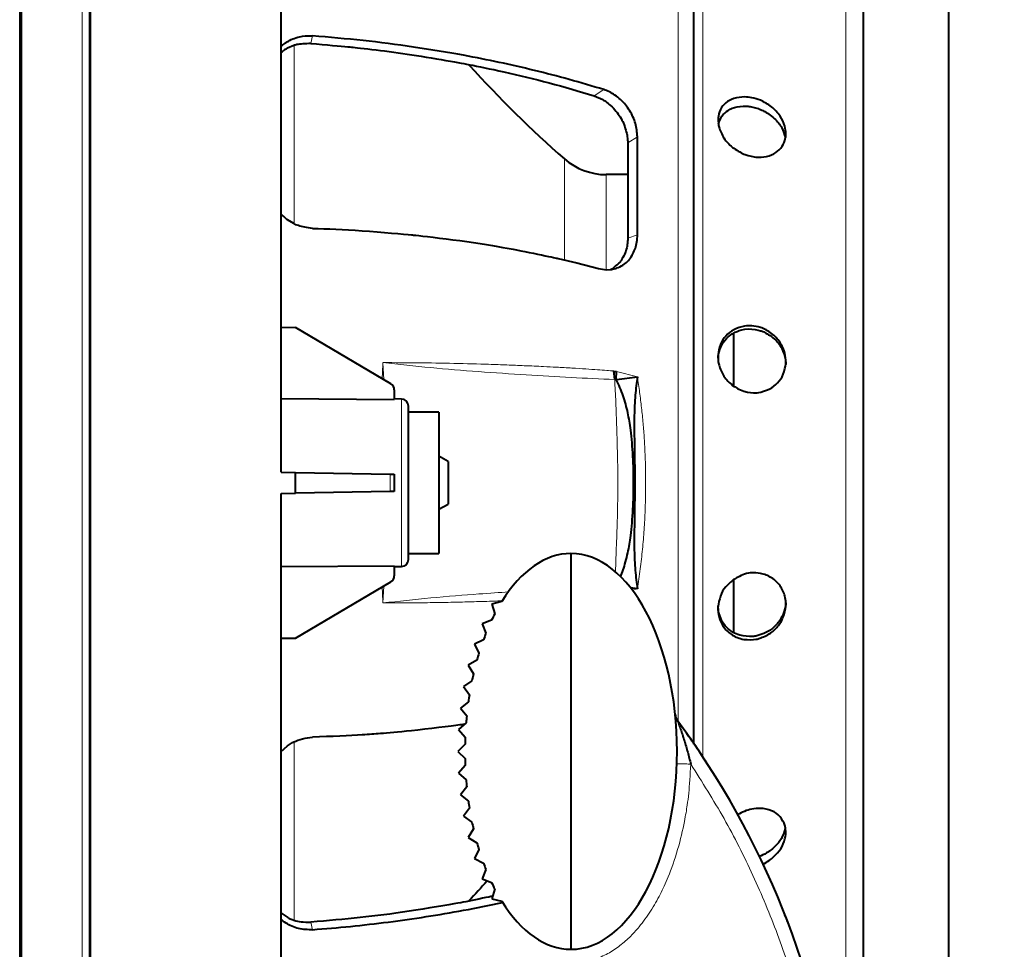
# Model space of a CAD drawing. Units: millimetres. Extents: x 0 to 420, y 0 to 297.
# Drawn here: x 258 to 276, y 142 to 159 of the extents above; entities that cross this region are included whole.
import ezdxf

# ---------------------------------------------------------------- set-up
doc = ezdxf.new("R2010")
doc.units = ezdxf.units.MM
doc.header["$LTSCALE"] = 12.7
for name, color, linetype, lineweight in [('ANNOTATION_TEXT', 7, 'Continuous', 25), ('TANGENT_LINES', 7, 'Continuous', 15), ('Visible', 7, 'Continuous', 40)]:
    doc.layers.add(name, color=color, linetype=linetype, lineweight=lineweight)
doc.styles.add('Onshape-Standard-Dimension', font='txt')
doc.dimstyles.new('Onshape-ISO-25$0', dxfattribs={"dimtxt": 2, "dimasz": 2.5, "dimexe": 1.25, "dimexo": 0.625, "dimtad": 1, "dimzin": 3, "dimdsep": 46, "dimtxsty": 'Onshape-Standard-Dimension', "dimblk": 'CLOSED', "dimcen": 2.5, "dimclrd": 7, "dimclre": 7, "dimclrt": 7, "dimazin": 0, "dimtfac": 1, "dimtmove": 0, "dimatfit": 3, "dimldrblk": 'CLOSED', "dimfxl": 1, "dimfrac": 2, "dimtzin": 3, "dimlwd": 13, "dimlwe": 13, "dimarcsym": 0})

# ---------------------------------------------------------------- blocks, each defined once
blk = doc.blocks.new('_CLOSED')
at = {"color": 0, "linetype": 'ByBlock', "lineweight": -2}
for p, q in [((-1, 0.166667), (0, 0)), ((-1, 0.166667), (-1, -0.166667)), ((0, 0), (-1, -0.166667)), ((0, 0), (-1, 0))]:
    blk.add_line(p, q, dxfattribs=at)
blk = doc.blocks.new('*D4')
at = {"layer": 'ANNOTATION_TEXT', "color": 7, "lineweight": 13, "transparency": 16777216}
for p, q in [((268.512, 243.484), (336.685, 243.484)), ((335.435, 240.984), (335.435, 123.359)), ((260.012, 120.859), (336.685, 120.859))]:
    blk.add_line(p, q, dxfattribs=at)
at = {"layer": 'Defpoints', "color": 0, "transparency": 16777216}
for p in [(267.887, 243.484), (259.387, 120.859), (335.435, 120.859)]:
    blk.add_point(p, dxfattribs=at)
at = {"layer": 'ANNOTATION_TEXT', "color": 7, "lineweight": 13, "transparency": 16777216, "xscale": 2.5, "yscale": 2.5, "zscale": 2.5}
for p, rotation in [((335.435, 243.484), 90), ((335.435, 120.859), 270)]:
    blk.add_blockref('_CLOSED', p, dxfattribs=dict(at, rotation=rotation))
at = {"layer": 'ANNOTATION_TEXT', "color": 7, "transparency": 16777216, "insert": (331.901, 182.172), "char_height": 2, "attachment_point": 5, "rotation": 90, "style": 'Onshape-Standard-Dimension'}
blk.add_mtext('490.50\\P [19.3]', dxfattribs=at)

msp = doc.modelspace()

# ---------------------------------------------------------------- linework, layer by layer
at = {"layer": 'TANGENT_LINES'}
for p, q in [((259.2422, 122.8614), (259.2422, 237.2318)), ((259.3649, 122.8614), (259.3649, 237.2319)), ((258.1651, 128.9189), (258.1651, 231.1744)), ((269.7796, 165.5906), (269.7796, 146.5142)), ((270.2198, 163.6716), (270.2198, 145.884)), ((272.7459, 138.7966), (272.7459, 162.6717)), ((263.2865, 158.5038), (263.3148, 158.6377)), ((262.9905, 155.3286), (262.9905, 158.4684)), ((268.4657, 157.6878), (268.2943, 157.5796)), ((269.0618, 156.8529), (268.8905, 156.7451)), ((267.7711, 154.6769), (267.7711, 156.4622)), ((268.5116, 156.1841), (268.5116, 154.5202)), ((269.0618, 155.1167), (268.8905, 155.0592)), ((264.5772, 152.5618), (264.5618, 152.8587)), ((269.0623, 152.6092), (268.693, 152.7048)), ((264.8879, 149.2527), (264.8879, 152.2156)), ((264.6878, 150.888), (264.6878, 150.5803)), ((264.5618, 148.6095), (264.5773, 148.9064)), ((268.9725, 148.8358), (269.0623, 148.859)), ((262.9905, 143.0067), (262.9905, 146.1389)), ((263.3148, 142.8306), (263.2865, 142.9645))]:
    msp.add_line(p, q, dxfattribs=at)
for points, knots in [([(264.5618, 152.8587), (264.5575, 152.7776), (264.5508, 152.6512), (264.5483, 152.5981), (264.5474, 152.5791)], [0, 0, 0, 0, 0.6417509, 1, 1, 1, 1]), ([(264.5619, 152.8591), (264.8432, 152.8286), (265.4057, 152.7675), (266.2493, 152.6991), (267.0915, 152.6413), (267.8866, 152.5952), (268.4034, 152.5724), (268.6598, 152.5611)], [0, 0, 0, 0, 0.2032393, 0.4064655, 0.60925, 0.8061883, 1, 1, 1, 1]), ([(268.6462, 152.7121), (268.6054, 152.7153), (268.5179, 152.7221), (268.3516, 152.7341), (268.1466, 152.7479), (267.9052, 152.763), (267.6274, 152.7786), (267.4005, 152.7903), (267.0582, 152.8062), (266.7483, 152.8185), (266.4201, 152.8304), (265.802, 152.8477), (265.1869, 152.8581), (264.7696, 152.8588), (264.5619, 152.8591)], [0, 0, 0, 0, 0.0523593, 0.1122507, 0.1789799, 0.2520723, 0.3291633, 0.3999778, 0.485736, 0.5674774, 0.6514232, 0.7666989, 0.8838685, 1, 1, 1, 1]), ([(268.6598, 152.5611), (268.6667, 152.4276), (268.681, 152.1539), (268.6945, 151.7072), (268.7113, 151.2284), (268.7179, 150.7352), (268.7111, 150.2352), (268.6954, 149.7766), (268.6798, 149.3217), (268.6751, 149.1991), (268.6734, 149.1533)], [0, 0, 0, 0, 0.1232537, 0.2525746, 0.3867186, 0.5230429, 0.6593615, 0.7934854, 0.9228145, 1, 1, 1, 1]), ([(269.0619, 148.8595), (269.0787, 148.9767), (269.1123, 149.2104), (269.1523, 149.5581), (269.1813, 149.9039), (269.1996, 150.2525), (269.2082, 150.6026), (269.2064, 150.9627), (269.198, 151.2391), (269.1838, 151.5159), (269.1634, 151.7854), (269.1356, 152.0609), (269.1016, 152.3334), (269.0751, 152.5168), (269.0619, 152.6088)], [0, 0, 0, 0, 0.0888021, 0.1769722, 0.2647556, 0.3526604, 0.4414228, 0.5307204, 0.6092616, 0.687206, 0.7648353, 0.8431972, 0.9213714, 1, 1, 1, 1]), ([(264.5474, 148.8892), (264.5483, 148.8704), (264.5507, 148.8176), (264.5575, 148.691), (264.5618, 148.6095)], [0, 0, 0, 0, 0.3569656, 1, 1, 1, 1]), ([(264.5619, 148.6091), (264.839, 148.6394), (265.3935, 148.6999), (266.2455, 148.7684), (266.6207, 148.7943), (266.7862, 148.8056)], [0, 0, 0, 0, 0.3581728, 0.7167666, 1, 1, 1, 1]), ([(264.5619, 148.6091), (264.6622, 148.6091), (264.8687, 148.6091), (265.2087, 148.6117), (265.5825, 148.617), (265.9315, 148.6244), (266.2458, 148.6325), (266.5864, 148.6439), (266.6501, 148.6463), (266.6708, 148.647)], [0, 0, 0, 0, 0.1464129, 0.3014157, 0.4643227, 0.6201678, 0.7736615, 0.9263786, 1, 1, 1, 1]), ([(270.0059, 145.7593), (269.9941, 145.5699), (269.9746, 145.2565), (269.9425, 145.0329), (269.895, 144.73), (269.7829, 144.2433), (269.614, 143.7672), (269.4694, 143.4558), (269.3017, 143.1569), (269.0992, 142.8815), (268.9251, 142.6941), (268.728, 142.5252), (268.513, 142.3855), (268.353, 142.3251), (268.273, 142.2949)], [0, 0, 0, 0, 0.1032106, 0.1707299, 0.2488092, 0.3520158, 0.4552187, 0.5394935, 0.6237671, 0.7080405, 0.7810322, 0.8540304, 0.9270098, 1, 1, 1, 1]), ([(269.7582, 145.7676), (269.7639, 145.7674), (269.776, 145.767), (269.7993, 145.7662), (269.8311, 145.7652), (269.8716, 145.7638), (269.9162, 145.7623), (269.9726, 145.7605), (270.0059, 145.7593)], [0, 0, 0, 0, 0.1122388, 0.2412278, 0.3938362, 0.5632033, 0.7425568, 1, 1, 1, 1]), ([(272.3445, 139.4686), (272.2888, 139.8407), (272.1774, 140.5849), (271.9028, 141.6808), (271.5517, 142.7539), (271.1165, 143.7958), (270.6086, 144.805), (270.2068, 145.4412), (270.0059, 145.7593)], [0, 0, 0, 0, 0.1666671, 0.3333341, 0.5000009, 0.6666674, 0.8333338, 1, 1, 1, 1])]:
    msp.add_open_spline(points, degree=3, knots=knots, dxfattribs=at)
at = {"layer": 'Visible'}
for p, q in [((259.3868, 122.7921), (259.3868, 237.3011)), ((258.1368, 231.1466), (258.1368, 128.9466)), ((258.1629, 231.1751), (258.1629, 128.9189)), ((262.7618, 150.9216), (262.7618, 193.5466)), ((270.0618, 146.1125), (270.0618, 165.0043)), ((274.5618, 163.2341), (274.5618, 138.3478)), ((273.0618, 139.2615), (273.0618, 162.2068)), ((262.9876, 158.4686), (262.8738, 158.4201)), ((268.2943, 157.5796), (268.45, 157.5099)), ((271.054, 157.388), (271.1978, 157.3515)), ((270.4868, 157.1505), (270.4926, 157.077)), ((268.8905, 156.7451), (268.8905, 155.0592)), ((269.0618, 155.1167), (269.0618, 156.8529)), ((271.0178, 156.5217), (271.1539, 156.4946)), ((268.8905, 156.1841), (268.5116, 156.1841)), ((262.9864, 155.3171), (262.8753, 155.3844)), ((269.0564, 155.0239), (269.0618, 155.1167)), ((267.0015, 154.8382), (267.0676, 154.8254)), ((267.6574, 154.701), (267.9877, 154.623)), ((267.9877, 154.623), (268.3743, 154.5237)), ((268.3743, 154.5237), (268.5128, 154.5033)), ((268.5128, 154.5033), (268.5774, 154.5056)), ((268.6096, 154.5132), (268.6001, 154.5078)), ((262.7618, 153.4841), (263.0121, 153.4798)), ((264.7003, 152.4855), (263.0121, 153.4798)), ((270.7618, 153.3759), (270.7618, 152.452)), ((270.4868, 152.9628), (270.4875, 152.9353)), ((268.6462, 152.7113), (268.6925, 152.704)), ((268.6598, 152.5611), (268.6463, 152.7117)), ((268.6598, 152.5612), (268.6886, 152.5588)), ((268.6886, 152.5588), (268.6925, 152.7043)), ((268.6891, 152.5591), (269.0622, 152.6092)), ((269.0618, 152.6088), (269.044, 152.4888)), ((264.7618, 152.3778), (264.7618, 152.2088)), ((262.7618, 152.2224), (264.7618, 152.2088)), ((264.8879, 152.2156), (264.7618, 152.2167)), ((265.0118, 149.3777), (265.0118, 152.0906)), ((265.5493, 151.9841), (265.0118, 151.9841)), ((265.5493, 151.9841), (265.5493, 149.4841)), ((265.7118, 151.1091), (265.5493, 151.203)), ((265.7118, 151.1091), (265.7118, 150.3591)), ((262.7618, 150.9216), (263.0121, 150.9173)), ((263.0121, 150.551), (263.0121, 150.9173)), ((263.0121, 150.9173), (264.6878, 150.888)), ((264.6878, 150.888), (264.7618, 150.8867)), ((264.7618, 150.8867), (264.7618, 150.5815)), ((262.7618, 150.5466), (263.0121, 150.551)), ((262.7618, 128.8588), (262.7618, 150.5466)), ((264.6878, 150.5803), (263.0121, 150.551)), ((264.7618, 150.5815), (264.6878, 150.5803)), ((265.5493, 150.2653), (265.7118, 150.3591)), ((265.0118, 149.4841), (265.5493, 149.4841)), ((267.8868, 149.4841), (267.8868, 142.4841)), ((264.7618, 149.2595), (262.7618, 149.2459)), ((264.7618, 149.2595), (264.7618, 149.0905)), ((264.7618, 149.2516), (264.8879, 149.2527)), ((263.0121, 147.9885), (264.7003, 148.9828)), ((269.044, 148.9793), (269.0618, 148.8595)), ((270.7618, 149.0186), (270.7618, 148.0964)), ((269.0622, 148.8591), (268.9374, 148.8786)), ((266.6623, 148.6346), (266.4897, 148.5887)), ((266.4897, 148.5887), (266.5389, 148.4171)), ((271.6868, 148.5879), (271.6863, 148.613)), ((266.4834, 148.3051), (266.3169, 148.2408)), ((266.3169, 148.2408), (266.3832, 148.0751)), ((262.7618, 147.9841), (263.0121, 147.9885)), ((266.3386, 147.9583), (266.1785, 147.8794)), ((266.1785, 147.8794), (266.2587, 147.7199)), ((266.2236, 147.6), (266.0701, 147.5089)), ((266.0701, 147.5089), (266.1618, 147.3558)), ((266.1354, 147.2336), (265.9885, 147.1322)), ((265.9885, 147.1322), (266.0902, 146.9855)), ((266.0717, 146.8619), (265.9314, 146.7515)), ((265.9314, 146.7515), (266.0422, 146.6116)), ((266.0313, 146.487), (265.8978, 146.3685)), ((265.8978, 146.3685), (266.0167, 146.2353)), ((266.013, 146.1104), (265.8868, 145.9841)), ((262.7569, 145.9783), (262.8747, 146.0834)), ((265.8868, 145.9841), (266.013, 145.8579)), ((266.0167, 145.733), (265.8978, 145.5998)), ((265.8978, 145.5998), (266.0313, 145.4812)), ((266.0422, 145.3567), (265.9314, 145.2167)), ((265.9314, 145.2167), (266.0717, 145.1064)), ((266.0902, 144.9828), (265.9885, 144.8361)), ((265.9885, 144.8361), (266.1354, 144.7347)), ((266.1618, 144.6125), (266.0701, 144.4594)), ((271.6868, 144.5553), (271.6817, 144.6225)), ((266.0701, 144.4594), (266.2236, 144.3683)), ((266.2587, 144.2483), (266.1785, 144.0889)), ((266.1785, 144.0889), (266.3386, 144.0099)), ((266.3832, 143.8932), (266.3169, 143.7275)), ((266.3169, 143.7275), (266.4834, 143.6632)), ((266.5389, 143.5512), (266.4897, 143.3796)), ((266.4897, 143.3796), (266.6623, 143.3337)), ((262.7551, 143.1288), (262.8777, 143.0461))]:
    msp.add_line(p, q, dxfattribs=at)
for centre, radius, start, end in [((280.854, 171.424), 19.875, 222.01733, 228.83266), ((268.5116, 157.3091), 1.125, 228.83266, 270), ((264.6368, 152.3778), 0.125, 0, 59.50316), ((264.8868, 152.0906), 0.125, 360, 89.5), ((264.8868, 149.3777), 0.125, 270.5, 0), ((264.6368, 149.0905), 0.125, 300.49684, 0), ((269.7275, 146.7662), 3.5906, 152.62663, 154.62136), ((269.7275, 146.7662), 3.5906, 152.62663, 154.62136), ((270.3989, 146.4731), 4.3235, 158.25097, 159.90755), ((270.3989, 146.4731), 4.3235, 158.25097, 159.90755), ((271.038, 146.2581), 4.9979, 162.9929, 164.42594), ((271.038, 146.2581), 4.9979, 162.9929, 164.42594), ((271.6, 146.1151), 5.5779, 167.14883, 168.43286), ((271.6, 146.1151), 5.5779, 167.14883, 168.43286), ((272.0503, 146.0324), 6.0358, 170.91415, 172.10076), ((272.0503, 146.0324), 6.0358, 170.91415, 172.10076), ((269.9769, 146.6692), 0.25, 185.86834, 216.44856), ((272.3637, 145.9946), 6.3516, 174.42599, 175.5536), ((272.3637, 145.9946), 6.3516, 174.42599, 175.5536), ((269.9769, 146.6692), 0.25, 206.34382, 216.44855), ((257.71, 137.6091), 15, 7.24219, 36.44856), ((257.71, 137.6091), 15, 33.11451, 36.44856), ((272.5245, 145.9838), 6.5127, 177.78644, 178.88615), ((272.5245, 145.9838), 6.5127, 177.78644, 178.88615), ((272.5245, 145.9838), 6.5127, 181.10715, 182.20687), ((272.3637, 145.9737), 6.3516, 184.4464, 185.57401), ((272.3637, 145.9737), 6.3516, 184.4464, 185.57401), ((272.0503, 145.9359), 6.0358, 187.89924, 189.08585), ((272.0503, 145.9359), 6.0358, 187.89924, 189.08585), ((271.6, 145.8531), 5.5779, 191.56714, 192.85117), ((271.6, 145.8531), 5.5779, 191.56714, 192.85117), ((271.038, 145.7102), 4.9979, 195.57406, 197.0071), ((271.038, 145.7102), 4.9979, 195.57406, 197.0071), ((270.3989, 145.4952), 4.3235, 200.09245, 201.74903), ((270.3989, 145.4952), 4.3235, 200.09245, 201.74903), ((280.854, 130.0443), 19.875, 136.62902, 138.01044), ((269.7275, 145.2021), 3.5906, 205.37864, 207.37337), ((269.7275, 145.2021), 3.5906, 205.37864, 207.37337), ((257.71, 137.6091), 15, 20.8148, 21.44747)]:
    msp.add_arc(centre, radius, start, end, dxfattribs=at)
for start_param, end_param in [(0, 0.71168), (3.1415927, 6.2831853), (2.4299127, 3.1415927)]:
    msp.add_ellipse((267.8868, 145.9841), major_axis=(0, 3.5), ratio=0.5357143, start_param=start_param, end_param=end_param, dxfattribs=at)
for points, knots in [([(262.7569, 158.4494), (262.8034, 158.4881), (262.9027, 158.5705), (263.1391, 158.6432), (263.2595, 158.6394), (263.3147, 158.6377)], [0, 0, 0, 0, 0.3231489, 0.6890701, 1, 1, 1, 1]), ([(268.4657, 157.6878), (268.2628, 157.7488), (267.8567, 157.8708), (267.2414, 158.0294), (266.6072, 158.1736), (265.9815, 158.2992), (265.0906, 158.4476), (264.2129, 158.5606), (263.6141, 158.612), (263.3147, 158.6376)], [0, 0, 0, 0, 0.1319525, 0.2642147, 0.3966674, 0.5291985, 0.6860429, 0.8430411, 1, 1, 1, 1]), ([(263.2865, 158.5038), (263.1893, 158.4985), (263.0462, 158.4907), (263.0019, 158.474), (262.9876, 158.4686)], [0, 0, 0, 0, 0.6794749, 1, 1, 1, 1]), ([(263.2865, 158.5038), (263.5531, 158.4804), (263.9385, 158.4465), (264.0647, 158.4327), (264.6364, 158.3676), (265.2044, 158.2876), (265.8889, 158.1687), (266.0944, 158.1294), (266.7361, 157.9994), (267.5042, 157.8138), (268.0312, 157.6576), (268.2943, 157.5797)], [0, 0, 0, 0, 0.1230178, 0.1778748, 0.288045, 0.4110894, 0.5340215, 0.6046547, 0.7237428, 0.862051, 1, 1, 1, 1]), ([(262.8738, 158.4201), (262.8564, 158.4104), (262.819, 158.3897), (262.7774, 158.357), (262.7551, 158.3395)], [0, 0, 0, 0, 0.4646753, 1, 1, 1, 1]), ([(269.0618, 156.8529), (269.0548, 156.9324), (269.0405, 157.0931), (268.93, 157.3242), (268.779, 157.5159), (268.5739, 157.6519), (268.4968, 157.6775), (268.4657, 157.6878)], [0, 0, 0, 0, 0.2118075, 0.428355, 0.6448893, 0.8569162, 1, 1, 1, 1]), ([(268.45, 157.5099), (268.4649, 157.5014), (268.5094, 157.4761), (268.7017, 157.3057), (268.8205, 157.106), (268.8889, 156.862), (268.8901, 156.7787), (268.8905, 156.7451)], [0, 0, 0, 0, 0.1204584, 0.3593641, 0.6005082, 0.8387597, 1, 1, 1, 1]), ([(271.1539, 156.4946), (271.1691, 156.4928), (271.2122, 156.488), (271.4037, 156.5072), (271.5443, 156.5908), (271.6473, 156.7069), (271.6825, 156.8397), (271.6848, 156.8716), (271.6891, 156.9167), (271.6762, 157.0541), (271.5916, 157.2286), (271.444, 157.3887), (271.2423, 157.5046), (271.0881, 157.5467), (270.953, 157.5643), (270.7628, 157.5407), (270.6198, 157.4576), (270.5216, 157.3481), (270.4858, 157.1932), (270.4866, 157.1612), (270.4868, 157.1505)], [0, 0, 0, 0, 0.0358995, 0.102052, 0.1646358, 0.2252605, 0.2803424, 0.3066893, 0.3374626, 0.3932397, 0.4609362, 0.5326059, 0.6061637, 0.6666931, 0.7228501, 0.7891995, 0.8508882, 0.9099386, 0.9696059, 1, 1, 1, 1]), ([(270.4978, 157.0853), (270.5136, 157.1308), (270.5455, 157.2231), (270.6659, 157.3292), (270.8119, 157.3957), (271.0175, 157.3948), (271.0458, 157.3895), (271.054, 157.388)], [0, 0, 0, 0, 0.2096877, 0.4252549, 0.6534963, 0.8995378, 1, 1, 1, 1]), ([(271.1978, 157.3515), (271.2105, 157.3467), (271.2393, 157.3357), (271.3019, 157.3103), (271.4962, 157.1837), (271.6237, 157.0196), (271.6609, 156.8962), (271.6789, 156.8365)], [0, 0, 0, 0, 0.111311, 0.2508005, 0.5113899, 0.7637747, 1, 1, 1, 1]), ([(270.4926, 157.077), (270.4947, 157.0608), (270.5006, 157.0146), (270.5856, 156.8265), (270.6625, 156.745), (270.7384, 156.6612), (270.9406, 156.5433), (270.9971, 156.5275), (271.0178, 156.5217)], [0, 0, 0, 0, 0.1149571, 0.3264192, 0.4844954, 0.6433546, 0.8689769, 1, 1, 1, 1]), ([(262.8753, 155.3844), (262.8676, 155.3897), (262.8448, 155.4056), (262.7902, 155.4582), (262.754, 155.4931)], [0, 0, 0, 0, 0.3370711, 1, 1, 1, 1]), ([(263.3144, 155.2342), (263.221, 155.2489), (263.0719, 155.2723), (263.0097, 155.3049), (262.9864, 155.3171)], [0, 0, 0, 0, 0.626309, 1, 1, 1, 1]), ([(263.3144, 155.2342), (263.5838, 155.2251), (264.1213, 155.2068), (265.0682, 155.12), (265.1389, 155.1123), (265.9575, 155.0214), (266.7327, 154.8894), (266.9317, 154.8515), (267.0015, 154.8382)], [0, 0, 0, 0, 0.210433, 0.4198263, 0.4835303, 0.6816915, 0.8883799, 1, 1, 1, 1]), ([(268.5774, 154.5056), (268.581, 154.506), (268.5891, 154.507), (268.5993, 154.5067), (268.6895, 154.5294), (268.6892, 154.529), (268.8063, 154.5723), (268.9467, 154.6974), (269.0397, 154.9019), (269.0514, 154.9875), (269.0564, 155.0239)], [0, 0, 0, 0, 0.0473213, 0.1037011, 0.2429771, 0.2586833, 0.4074088, 0.6198361, 0.838457, 1, 1, 1, 1]), ([(268.8905, 155.0592), (268.8872, 154.9837), (268.8809, 154.8387), (268.7641, 154.6509), (268.7535, 154.6345), (268.6713, 154.5652), (268.6096, 154.5132)], [0, 0, 0, 0, 0.3214899, 0.617252, 0.7122722, 1, 1, 1, 1]), ([(267.0676, 154.8254), (267.2743, 154.7826), (267.5631, 154.7229), (267.6365, 154.7059), (267.6574, 154.701)], [0, 0, 0, 0, 0.7160003, 1, 1, 1, 1]), ([(270.4875, 152.9353), (270.4896, 152.8989), (270.4947, 152.8143), (270.5881, 152.6142), (270.6512, 152.5382), (270.7469, 152.4553), (270.7598, 152.446), (270.9437, 152.3296), (271.1542, 152.3258), (271.2073, 152.3287), (271.4088, 152.3799), (271.5451, 152.4977), (271.6504, 152.6392), (271.6873, 152.8339), (271.6877, 152.8783), (271.6773, 153.0392), (271.5931, 153.2229), (271.4456, 153.3865), (271.2421, 153.4892), (271.0874, 153.5132), (270.9511, 153.5116), (270.7595, 153.4521), (270.6184, 153.3333), (270.5218, 153.1938), (270.4859, 153.0119), (270.4866, 152.9752), (270.4868, 152.9628)], [0, 0, 0, 0, 0.037928, 0.0882486, 0.1250421, 0.1616332, 0.1763885, 0.2258416, 0.2759993, 0.3016172, 0.3496503, 0.396532, 0.4430172, 0.4899133, 0.513365, 0.5553565, 0.6050009, 0.6561327, 0.707813, 0.7503921, 0.7903288, 0.8386279, 0.8851245, 0.93074, 0.9768212, 1, 1, 1, 1]), ([(270.4876, 152.9361), (270.489, 152.9587), (270.4926, 153.0157), (270.5467, 153.1859), (270.6578, 153.3158), (270.7581, 153.382), (270.8255, 153.4164), (271.0182, 153.4757), (271.2388, 153.4258), (271.2949, 153.4062), (271.5016, 153.2857), (271.6207, 153.1229), (271.6856, 152.9219), (271.6865, 152.8521), (271.6868, 152.8239)], [0, 0, 0, 0, 0.0602039, 0.1517278, 0.2432724, 0.3166163, 0.3757576, 0.4737525, 0.5754609, 0.6303025, 0.7331475, 0.8347051, 0.9330919, 1, 1, 1, 1]), ([(268.7643, 149.072), (268.7787, 149.1075), (268.8154, 149.198), (268.9005, 149.5083), (268.9481, 149.8024), (268.989, 150.2745), (268.9955, 150.7339), (268.9886, 151.1948), (268.9495, 151.6629), (268.8963, 151.9687), (268.8182, 152.2782), (268.7317, 152.4654), (268.6886, 152.5588)], [0, 0, 0, 0, 0.0614744, 0.1563693, 0.2512341, 0.3672684, 0.4834363, 0.5996256, 0.7156476, 0.8105195, 0.9054479, 1, 1, 1, 1]), ([(269.044, 152.4888), (269.0325, 152.3802), (269.0075, 152.1446), (269.0041, 151.6767), (269.012, 151.2111), (269.0161, 150.7341), (269.012, 150.2572), (269.0041, 149.7915), (269.0074, 149.3236), (269.0324, 149.088), (269.044, 148.9793)], [0, 0, 0, 0, 0.1105154, 0.239613, 0.3695546, 0.4999884, 0.6304244, 0.7603667, 0.8894618, 1, 1, 1, 1]), ([(271.6863, 148.613), (271.6833, 148.6508), (271.6763, 148.737), (271.5936, 148.9233), (271.4447, 149.0645), (271.2418, 149.1429), (271.0825, 149.1414), (270.965, 149.1346), (270.7652, 149.0263), (270.7627, 149.0241), (270.6, 148.8841), (270.5273, 148.7493), (270.4856, 148.551), (270.4866, 148.5073), (270.4928, 148.3527), (270.5839, 148.1784), (270.6606, 148.1009), (270.7462, 148.0317), (270.9349, 147.9461), (271.1558, 147.9655), (271.2074, 147.9766), (271.4101, 148.0547), (271.5448, 148.1884), (271.6497, 148.3434), (271.6877, 148.5371), (271.6871, 148.5753), (271.6868, 148.5879)], [0, 0, 0, 0, 0.0381091, 0.086819, 0.1365692, 0.1871924, 0.2295901, 0.2699946, 0.3197203, 0.3290349, 0.3765649, 0.423927, 0.4710028, 0.4943461, 0.5361221, 0.5852113, 0.620813, 0.656243, 0.7066705, 0.7568124, 0.7828001, 0.8320946, 0.8806528, 0.9286423, 0.9763962, 1, 1, 1, 1]), ([(271.6859, 148.6122), (271.6849, 148.5931), (271.6822, 148.5418), (271.6267, 148.3538), (271.5091, 148.2042), (271.3616, 148.0811), (271.1515, 148.0204), (271.0909, 148.0113), (270.8682, 148.0261), (270.7593, 148.0861), (270.6867, 148.1325), (270.611, 148.2083), (270.5483, 148.2874), (270.4856, 148.4793), (270.4865, 148.5386), (270.4868, 148.5618)], [0, 0, 0, 0, 0.0539745, 0.1453905, 0.2374528, 0.3307101, 0.4253854, 0.4798708, 0.5766122, 0.6516748, 0.7121874, 0.7789629, 0.8473511, 0.9404309, 1, 1, 1, 1]), ([(266.0075, 146.4638), (265.987, 146.4607), (265.9026, 146.448), (265.037, 146.339), (264.5232, 146.2999), (264.181, 146.2719), (263.647, 146.2486), (263.3144, 146.2341)], [0, 0, 0, 0, 0.0861724, 0.3532699, 0.5665537, 0.7299804, 1, 1, 1, 1]), ([(269.7758, 146.5206), (269.7763, 146.5192), (269.7776, 146.5154), (269.7823, 146.5018), (269.7962, 146.4621), (269.8279, 146.3707), (269.8921, 146.1727), (269.9512, 145.9715), (269.9876, 145.8302), (270.0059, 145.7594)], [0, 0, 0, 0, 0.0342165, 0.0889808, 0.1837552, 0.3322827, 0.5521007, 0.7754956, 1, 1, 1, 1]), ([(262.8747, 146.0834), (262.8857, 146.0912), (262.9125, 146.1101), (262.9893, 146.1562), (263.1419, 146.2183), (263.2563, 146.2287), (263.3144, 146.234)], [0, 0, 0, 0, 0.1570354, 0.3793585, 0.6846911, 1, 1, 1, 1]), ([(271.6817, 144.6225), (271.6792, 144.6395), (271.6724, 144.6851), (271.592, 144.8439), (271.442, 144.9453), (271.2372, 144.9858), (271.0884, 144.968), (270.9512, 144.9285), (270.8743, 144.8863), (270.8365, 144.8656)], [0, 0, 0, 0, 0.0917103, 0.2466574, 0.4078686, 0.5776099, 0.7234622, 0.8641765, 1, 1, 1, 1]), ([(271.6764, 144.6186), (271.6602, 144.5662), (271.6268, 144.4578), (271.5117, 144.3066), (271.3517, 144.1818), (271.2595, 144.1421), (271.2172, 144.124)], [0, 0, 0, 0, 0.2435601, 0.5039126, 0.7727519, 1, 1, 1, 1]), ([(271.2803, 143.9899), (271.317, 144.009), (271.3987, 144.0515), (271.549, 144.1879), (271.6471, 144.3323), (271.6879, 144.5101), (271.6871, 144.5442), (271.6868, 144.5553)], [0, 0, 0, 0, 0.1950613, 0.4348032, 0.6666201, 0.89094, 1, 1, 1, 1]), ([(266.5021, 143.4226), (266.5008, 143.4223), (266.4902, 143.4199), (266.0397, 143.328), (265.8988, 143.3014), (264.9679, 143.1415), (264.1705, 143.0421), (263.5812, 142.9903), (263.2865, 142.9645)], [0, 0, 0, 0, 0.0224848, 0.1846893, 0.2977036, 0.5317009, 0.7658942, 1, 1, 1, 1]), ([(263.3148, 142.8306), (263.5387, 142.8492), (263.9865, 142.8864), (264.6564, 142.964), (265.3253, 143.0589), (265.9892, 143.1703), (266.4452, 143.2644), (266.6755, 143.312)], [0, 0, 0, 0, 0.1991874, 0.3984704, 0.5977136, 0.7967734, 1, 1, 1, 1]), ([(263.3148, 142.8306), (263.233, 142.8307), (263.0707, 142.8308), (262.8471, 142.9372), (262.7814, 142.9968), (262.754, 143.0215)], [0, 0, 0, 0, 0.3723261, 0.7390616, 1, 1, 1, 1]), ([(262.8777, 143.0461), (262.8786, 143.0456), (262.8841, 143.0425), (262.9973, 142.9916), (263.1105, 142.9651), (263.225, 142.9647), (263.2865, 142.9645)], [0, 0, 0, 0, 0.0606219, 0.3442779, 0.6475565, 1, 1, 1, 1])]:
    msp.add_open_spline(points, degree=3, knots=knots, dxfattribs=at)

# ---------------------------------------------------------------- dimensions: what is measured, and where the dimension line sits
at = {"layer": 'ANNOTATION_TEXT'}
dim = msp.add_linear_dim(base=(335.4351, 120.8592), p1=(267.8868, 243.4841, -7.0518), p2=(259.3868, 120.8592, -29.6768), angle=90, text='<>\\P[]', dimstyle='Onshape-ISO-25$0', override={"dimlfac": 4, "dimpost": ''}, dxfattribs=at)
dim.commit()
dim.dimension.update_dxf_attribs({"geometry": '*D4', "text_midpoint": (335.4351, 182.1717), "dimtype": 160})

doc.saveas('drawing.dxf')
